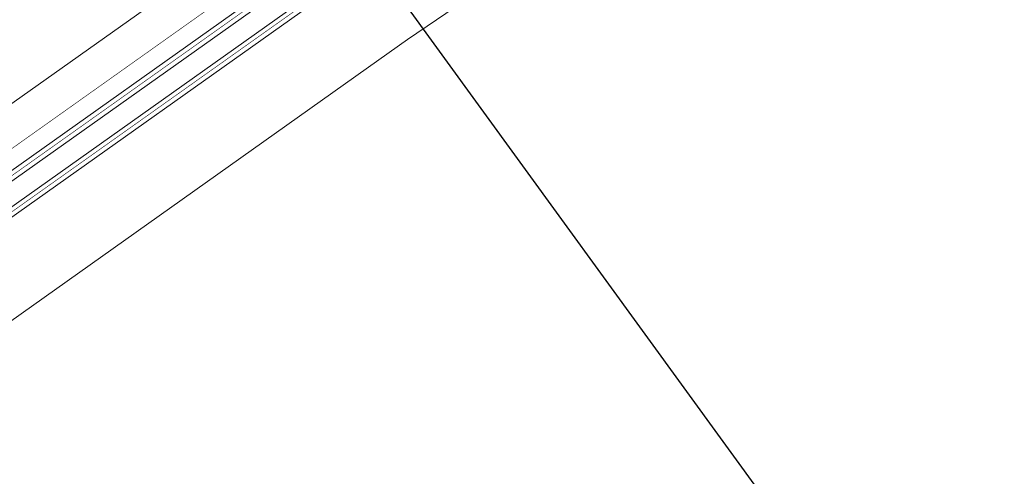
# Model space of a CAD drawing. Units: metres. Extents: x 653804 to 677739, y 2260804 to 2281032.
# Drawn here: x 662973 to 663140, y 2263978 to 2264056 of the extents above; entities that cross this region are included whole.
import ezdxf

# ---------------------------------------------------------------- set-up
doc = ezdxf.new("R2010")
doc.units = ezdxf.units.M
doc.layers.add('00 VIA PASAJEROS', color=252, linetype='Continuous', lineweight=0)
doc.layers.add('00. DERECHO DE VIA', color=112, linetype='C-ROAD-LINEA-DER-VIA-ADQUIRIR', lineweight=0)
doc.layers.add('00. XREF', color=252, linetype='Continuous')
doc.layers.add('C-TOPO-FEAT', color=252, linetype='Continuous')
doc.styles.get("Standard").update_dxf_attribs({"font": 'arial.ttf'})
doc.linetypes.add('C-ROAD-LINEA-DER-VIA-ADQUIRIR', pattern='A,0.5,-0.2,["XX",Standard,S=0.1,R=0,X=-0.1,Y=-0.05],-0.2', length=0.9)
doc.linetypes.add('TRACKS', pattern='A,3.81,[130,ltypeshp.shx,S=6.35,R=0,X=0,Y=0],3.81', length=7.62)
picture_1 = doc.add_image_def('image6.png', size_in_pixel=(5056, 2778))

msp = doc.modelspace()

# ---------------------------------------------------------------- linework, layer by layer
at = {"layer": '00 VIA PASAJEROS', "ltscale": 0.1}
for points in [[(671173.201, 2275678.2214), (668416.3435, 2270692.0626, -0.08890637), (668243.1962, 2270479.0009), (667940.7743, 2270218.5158, 0.18335712), (667764.8535, 2269894.2445), (667616.2398, 2268795.0705, -0.05271628), (667559.3117, 2268562.1657), (666957.8556, 2266892.2271, -0.08880918), (666757.1826, 2266544.0549), (666218.257, 2265904.2332, 0.22121416), (666131.2324, 2265583.0459), (666157.554, 2265430.4593, -0.06727011), (666163.6814, 2265262.5886), (666109.7864, 2264713.5744, -0.27002583), (665943.2266, 2264482.8756), (664363.9494, 2263781.4003, -0.28647418), (663969.43, 2263836.9987), (663731.004, 2264037.012, 0.34122096), (663022.1351, 2264065.6261), (662569.8952, 2263744.5934, -0.01871715), (662568.6896, 2263743.8038), (662526.3888, 2263718.3056)], [(671174.505, 2275677.5005), (668417.6475, 2270691.3417, -0.08890637), (668244.1686, 2270477.872), (667941.7467, 2270217.3868, 0.18335712), (667766.3301, 2269894.0449), (667617.7164, 2268794.8709, -0.05271628), (667560.7139, 2268561.6617), (666959.2574, 2266891.7222, -0.08880918), (666758.3222, 2266543.095), (666219.3966, 2265903.2734, 0.22121416), (666132.7007, 2265583.2991), (666159.0224, 2265430.7126, -0.06727011), (666165.1643, 2265262.4431), (666111.2692, 2264713.4289, -0.27002583), (665943.8315, 2264481.5139), (664364.5543, 2263780.0386, -0.28647418), (663968.4723, 2263835.8572), (663730.0464, 2264035.8705, 0.34122096), (663022.9976, 2264064.4111), (662570.7576, 2263743.3784, -0.01871715), (662569.4589, 2263742.5277), (662527.158, 2263717.0295)]]:
    msp.add_lwpolyline(points, format="xyb", dxfattribs=at)
at = {"layer": '00 VIA PASAJEROS', "linetype": 'TRACKS', "ltscale": 0.1, "const_width": 0.1}
msp.add_lwpolyline([(671173.853, 2275677.861), (668416.9955, 2270691.7022, -0.08890637), (668243.6824, 2270478.4365), (667941.2605, 2270217.9513, 0.18335712), (667765.5918, 2269894.1447), (667616.9781, 2268794.9707, -0.05271628), (667560.0128, 2268561.9137), (666958.5565, 2266891.9746, -0.08880918), (666757.7524, 2266543.5749), (666218.8268, 2265903.7533, 0.22121416), (666131.9665, 2265583.1725), (666158.2882, 2265430.586, -0.06727011), (666164.4229, 2265262.5158), (666110.5278, 2264713.5017, -0.27002583), (665943.5291, 2264482.1948), (664364.2518, 2263780.7195, -0.28647418), (663968.9511, 2263836.428), (663730.5252, 2264036.4413, 0.34122096), (663022.5664, 2264065.0186), (662570.3264, 2263743.9859, -0.01871715), (662569.0743, 2263743.1657), (662526.7734, 2263717.6676)], format="xyb", dxfattribs=at)
at = {"layer": '00 VIA PASAJEROS', "color": 252, "linetype": 'TRACKS', "ltscale": 0.1, "const_width": 0.1}
msp.add_lwpolyline([(671178.2287, 2275675.4416), (668421.3712, 2270689.2828, -0.08890637), (668246.9455, 2270474.648), (667944.5236, 2270214.1629, 0.18335712), (667770.5467, 2269893.4748), (667621.933, 2268794.3008, -0.05271628), (667564.7181, 2268560.2224), (666963.2607, 2266890.2803, -0.08880918), (666761.5766, 2266540.3538), (666222.651, 2265900.5322, 0.22121416), (666136.8937, 2265584.0225), (666163.2154, 2265431.436, -0.06727011), (666169.3989, 2265262.0273), (666115.5039, 2264713.0132, -0.27002583), (665945.5587, 2264477.6253), (664366.2815, 2263776.15, -0.28647418), (663965.7377, 2263832.5974), (663727.3117, 2264032.6107, 0.34122096), (663025.4607, 2264060.9415), (662079.8416, 2263389.6725)], format="xyb", dxfattribs=at)
at = {"layer": '00 VIA PASAJEROS', "ltscale": 0.1, "const_width": 0.1}
msp.add_lwpolyline([(666106.7957, 2264713.868, -0.27002583), (665942.0068, 2264485.6219), (665566.4066, 2264318.7897, -0.01725427), (665565.1269, 2264318.2734), (665519.3264, 2264301.6074, 0.01725427), (665518.0467, 2264301.0911), (665265.0973, 2264188.7373, 0.01725427), (665263.8563, 2264188.134), (665220.7842, 2264165.325, -0.01725427), (665219.5432, 2264164.7217), (664362.7296, 2263784.1466, -0.28647418), (663971.3613, 2263839.3009), (663732.9353, 2264039.3142, 0.34122096), (663020.3957, 2264068.0765), (662965.5005, 2264029.1079, -0.01725427), (662964.3484, 2264028.3484), (662922.7546, 2264002.9436, 0.01725427), (662921.6025, 2264002.1841), (662647.6506, 2263807.7133, 0.01725427), (662646.5536, 2263806.8762), (662608.8506, 2263775.9904, -0.01725427), (662607.7536, 2263775.1533), (662404.4586, 2263630.8397)], format="xyb", dxfattribs=at)
at = {"layer": '00. DERECHO DE VIA', "ltscale": 6}
for points in [[(671165.1016, 2275682.6996), (668408.2441, 2270696.5408, -0.08890637), (668237.1562, 2270486.0133), (667934.7343, 2270225.5282, 0.18335712), (667755.6819, 2269895.4845), (667607.0683, 2268796.3106, -0.05271628), (667550.6023, 2268565.2962), (666949.1481, 2266895.3632, -0.08880918), (666750.1041, 2266550.0172), (666211.1785, 2265910.1956, 0.22121416), (666122.1121, 2265581.4726), (666148.4337, 2265428.8861, -0.06727011), (666154.4707, 2265263.4928), (666100.5756, 2264714.4786, -0.27002583), (665939.4697, 2264491.3338), (664360.1925, 2263789.8585, -0.28647418), (663975.3781, 2263844.0892), (663736.9521, 2264044.1025, 0.34122096), (663016.7779, 2264073.173), (662071.1588, 2263401.904)], [(671191.3558, 2275668.1836), (668434.4983, 2270682.0248, -0.08890637), (668256.7348, 2270463.2827), (667954.3129, 2270202.7976, 0.18335712), (667785.4114, 2269891.465), (667636.7978, 2268792.291, -0.05271628), (667578.8339, 2268555.1486), (666977.3733, 2266885.1975, -0.08880918), (666773.0492, 2266530.6904), (666234.1236, 2265890.8688, 0.22121416), (666151.6754, 2265586.5723), (666177.9971, 2265433.9858, -0.06727011), (666184.3272, 2265260.5619), (666130.4321, 2264711.5477, -0.27002583), (665951.6477, 2264463.9167), (664372.3705, 2263762.4414, -0.28647418), (663956.0973, 2263821.1055), (663717.6713, 2264021.1188, 0.34122096), (663034.1434, 2264048.71), (662088.5244, 2263377.441)]]:
    msp.add_lwpolyline(points, format="xyb", dxfattribs=at)
at = {"layer": 'C-TOPO-FEAT', "lineweight": 0, "transparency": 16777216, "flags": 128}
for points in [[(671177.6008, 2275675.7888), (668420.7433, 2270689.63, -0.08890637), (668246.4772, 2270475.1917), (667944.0553, 2270214.7065, 0.18335712), (667769.8357, 2269893.5709), (667621.222, 2268794.3969, -0.05271628), (667564.0429, 2268560.4651), (666962.5856, 2266890.5235, -0.08880918), (666761.0278, 2266540.8161), (666222.1023, 2265900.9944, 0.22121416), (666136.1867, 2265583.9005), (666162.5084, 2265431.314, -0.06727011), (666168.6849, 2265262.0974), (666114.7898, 2264713.0833, -0.27002583), (665945.2675, 2264478.281), (664365.9902, 2263776.8057, -0.28647418), (663966.1988, 2263833.1471), (663727.7729, 2264033.1604, 0.34122096), (663025.0453, 2264061.5266), (662079.4262, 2263390.2575)], [(671178.8566, 2275675.0944), (668421.9991, 2270688.9357, -0.08890637), (668247.4137, 2270474.1044), (667944.9918, 2270213.6192, 0.18335712), (667771.2577, 2269893.3786), (667622.644, 2268794.2046, -0.05271628), (667565.3933, 2268559.9797), (666963.9357, 2266890.0372, -0.08880918), (666762.1254, 2266539.8916), (666223.1998, 2265900.0699, 0.22121416), (666137.6008, 2265584.1444), (666163.9225, 2265431.5579, -0.06727011), (666170.113, 2265261.9572), (666116.2179, 2264712.9431, -0.27002583), (665945.85, 2264476.9695), (664366.5728, 2263775.4942, -0.28647418), (663965.2765, 2263832.0477), (663726.8506, 2264032.061, 0.34122096), (663025.876, 2264060.3564), (662080.2569, 2263389.0874)]]:
    msp.add_lwpolyline(points, format="xyb", dxfattribs=at)

# ---------------------------------------------------------------- referenced raster images: frames only (the image files are external)
at = {"layer": '00. XREF'}
image = msp.add_image(picture_1, insert=(662926.446, 2264212.5445), size_in_units=(642.1438, 352.8235), rotation=-144, dxfattribs=dict(at, fade=60))
image.dxf.flags = 7

doc.saveas('drawing.dxf')
